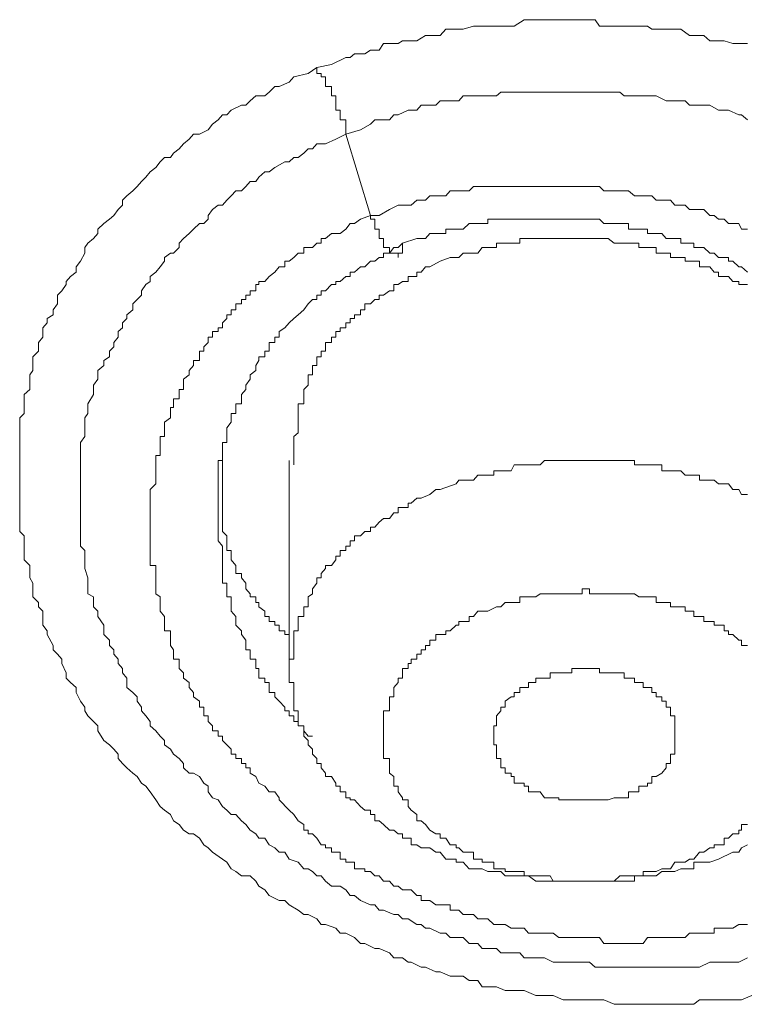
# Model space of a CAD drawing. Units: inches. Extents: x 149.1 to 232.2, y -281.8 to -222.7.
# Drawn here: x 169.5 to 169.9, y -235.3 to -234.8 of the extents above; entities that cross this region are included whole.
import ezdxf

# ---------------------------------------------------------------- set-up
doc = ezdxf.new("R2010")
doc.units = ezdxf.units.IN
doc.header["$MEASUREMENT"] = 0
doc.layers.add('图层 1', color=7, linetype='Continuous')

msp = doc.modelspace()

# ---------------------------------------------------------------- linework, layer by layer
at = {"layer": '图层 1', "lineweight": 9}
for points in [[(169.66647, -234.83907), (169.67336, -234.83769), (169.68025, -234.83424), (169.68232, -234.83424), (169.68439, -234.83252), (169.68921, -234.83252), (169.69197, -234.8308), (169.6961, -234.8308), (169.69817, -234.8277), (169.70092, -234.8277), (169.70506, -234.8277), (169.70713, -234.82632), (169.71126, -234.82632), (169.71402, -234.82632), (169.71815, -234.82391), (169.72022, -234.82391), (169.72504, -234.82391), (169.7278, -234.82081), (169.72986, -234.82081), (169.734, -234.82081), (169.73606, -234.82081), (169.74089, -234.81943), (169.74296, -234.81943), (169.74778, -234.81943), (169.75053, -234.81943), (169.75398, -234.81943), (169.7588, -234.81943), (169.76018, -234.81943), (169.765, -234.81633), (169.76707, -234.81633), (169.77258, -234.81633), (169.77465, -234.81633), (169.77878, -234.81633), (169.78154, -234.81633), (169.78499, -234.81633), (169.78774, -234.81633), (169.79256, -234.81633), (169.79394, -234.81633), (169.79877, -234.81633), (169.80083, -234.81943), (169.80497, -234.81943), (169.81048, -234.81943), (169.81255, -234.81943), (169.81737, -234.81943), (169.81944, -234.81943), (169.82357, -234.81943), (169.82564, -234.82081), (169.83046, -234.82081), (169.83253, -234.82081), (169.83666, -234.82081), (169.83942, -234.82081), (169.84355, -234.82391), (169.84562, -234.82391), (169.85044, -234.82391), (169.8532, -234.82632), (169.85733, -234.82632), (169.86009, -234.82632), (169.86422, -234.8277), (169.86698, -234.8277), (169.87111, -234.8277)], [(169.87318, -235.28004), (169.86836, -235.28211), (169.86698, -235.28211), (169.86216, -235.28211), (169.86009, -235.28211), (169.85527, -235.28211), (169.8532, -235.28211), (169.84838, -235.28211), (169.84562, -235.28417), (169.84148, -235.28417), (169.83942, -235.28417), (169.83459, -235.28417), (169.83253, -235.28417), (169.8277, -235.28417), (169.82357, -235.28417), (169.8215, -235.28417), (169.81737, -235.28417), (169.81461, -235.28417), (169.81048, -235.28417), (169.80772, -235.28417), (169.8029, -235.28211), (169.80083, -235.28211), (169.79601, -235.28211), (169.79394, -235.28211), (169.78981, -235.28211), (169.78774, -235.28211), (169.78361, -235.28211), (169.77878, -235.28004), (169.77741, -235.28004), (169.77258, -235.28004), (169.77052, -235.28004), (169.765, -235.27763), (169.76294, -235.27763), (169.7588, -235.27763), (169.75605, -235.27763), (169.75191, -235.27591), (169.75053, -235.27591), (169.74502, -235.27591), (169.74296, -235.27281), (169.73882, -235.27281), (169.73606, -235.27074), (169.73262, -235.27074), (169.72986, -235.27074), (169.72504, -235.26867), (169.72297, -235.26867), (169.71815, -235.2666), (169.71608, -235.2666), (169.71126, -235.26419), (169.70988, -235.26419), (169.70713, -235.26213), (169.70299, -235.26213), (169.70092, -235.25971), (169.6961, -235.25765), (169.69403, -235.25765), (169.68921, -235.25524), (169.68714, -235.25524), (169.68439, -235.25248), (169.68025, -235.25041), (169.6775, -235.25041), (169.67543, -235.248), (169.67061, -235.24628), (169.66854, -235.24628), (169.66647, -235.24352), (169.66234, -235.24146), (169.66027, -235.24146), (169.65752, -235.23939), (169.65338, -235.23698), (169.65132, -235.23491), (169.64856, -235.23491), (169.64374, -235.2325), (169.64167, -235.22974), (169.63891, -235.22802), (169.63754, -235.22561), (169.63478, -235.2232), (169.63065, -235.2232), (169.62789, -235.22113), (169.62582, -235.21975), (169.62375, -235.21665), (169.62169, -235.21527), (169.61686, -235.21183), (169.6148, -235.20976), (169.61273, -235.20838), (169.61066, -235.20528), (169.60791, -235.20321), (169.60584, -235.20321), (169.60308, -235.20149), (169.60102, -235.19874), (169.59826, -235.19701), (169.59688, -235.19391), (169.59413, -235.19185), (169.59206, -235.19012), (169.58999, -235.18702), (169.58724, -235.18323), (169.58517, -235.18048), (169.5831, -235.1791), (169.58104, -235.176), (169.57897, -235.17428), (169.57621, -235.17186), (169.57415, -235.1698), (169.57208, -235.16739), (169.57208, -235.16532), (169.57001, -235.16291), (169.56794, -235.16084), (169.56519, -235.15877), (169.56243, -235.15429), (169.56243, -235.15188), (169.56037, -235.14982), (169.55761, -235.14706), (169.55623, -235.14465), (169.55623, -235.14293), (169.55416, -235.14017), (169.5521, -235.13604), (169.5521, -235.13362), (169.54934, -235.13121), (169.54727, -235.12914), (169.54727, -235.12673), (169.54521, -235.12225), (169.54521, -235.12019), (169.54314, -235.11778), (169.54107, -235.11571), (169.54107, -235.11364), (169.53832, -235.10847), (169.53832, -235.10675), (169.53625, -235.104), (169.53625, -235.10227), (169.53625, -235.09745), (169.53418, -235.09538), (169.53418, -235.09332), (169.53143, -235.09056), (169.53143, -235.08677), (169.53143, -235.08401), (169.53005, -235.0816), (169.53005, -235.07954), (169.53005, -235.07575), (169.52729, -235.07299), (169.52729, -235.07127), (169.52729, -235.06851), (169.52729, -235.06403), (169.52729, -235.06162), (169.52523, -235.05955), (169.52523, -235.05749), (169.52523, -235.05335), (169.52523, -235.0506), (169.52523, -235.04819), (169.52523, -235.04371), (169.52523, -235.04198), (169.52523, -235.03957), (169.52523, -235.03682), (169.52523, -235.03268), (169.52523, -235.03062), (169.52523, -235.02786), (169.52523, -235.02579), (169.52523, -235.02131), (169.52523, -235.0189), (169.52523, -235.01718), (169.52523, -235.01442), (169.52523, -235.01029), (169.52523, -235.00753), (169.52523, -235.00547), (169.52729, -235.0034), (169.52729, -234.99892), (169.52729, -234.99651), (169.52729, -234.99444), (169.53005, -234.99203), (169.53005, -234.98721), (169.53005, -234.98514), (169.53143, -234.98307), (169.53143, -234.98066), (169.53143, -234.97653), (169.53418, -234.97377), (169.53418, -234.9717), (169.53418, -234.96964), (169.53625, -234.96723), (169.53625, -234.96275), (169.53832, -234.96034), (169.53832, -234.95827), (169.54107, -234.95655), (169.54107, -234.95413), (169.54314, -234.95138), (169.54314, -234.94724), (169.54521, -234.94518), (169.54727, -234.94208), (169.54727, -234.9407), (169.54934, -234.93829), (169.5521, -234.93622), (169.5521, -234.93381), (169.55416, -234.93105), (169.55623, -234.92726), (169.55623, -234.92451), (169.55761, -234.92244), (169.56037, -234.92037), (169.56243, -234.91796), (169.56243, -234.91589), (169.56519, -234.91314), (169.56794, -234.91107), (169.57001, -234.90935), (169.57208, -234.90659), (169.57415, -234.90452), (169.57415, -234.90211), (169.57621, -234.90005), (169.57897, -234.89763), (169.58104, -234.89557), (169.5831, -234.89316), (169.58517, -234.89109), (169.58724, -234.88868), (169.58999, -234.88661), (169.59206, -234.88385), (169.59413, -234.88179), (169.59688, -234.88179), (169.59826, -234.87972), (169.60102, -234.87765), (169.60308, -234.87524), (169.60584, -234.87317), (169.60791, -234.87076), (169.61066, -234.87076), (169.6148, -234.8687), (169.61686, -234.86594), (169.61962, -234.86387), (169.62169, -234.86146), (169.62375, -234.86146), (169.62582, -234.85939), (169.63065, -234.85698), (169.63271, -234.85698), (169.63478, -234.85492), (169.63754, -234.8525), (169.64167, -234.8525), (169.64374, -234.85078), (169.64649, -234.84803), (169.64856, -234.84803), (169.65338, -234.84596), (169.65545, -234.84355), (169.66234, -234.84182), (169.66647, -234.83907)], [(169.68025, -234.87076), (169.68025, -234.8687), (169.68025, -234.86594), (169.68025, -234.86387), (169.6775, -234.86387), (169.6775, -234.86146), (169.6775, -234.85939), (169.67543, -234.85939), (169.67543, -234.85698), (169.67543, -234.85492), (169.67543, -234.8525), (169.67336, -234.8525), (169.67336, -234.85078), (169.67336, -234.84803), (169.67061, -234.84803), (169.67061, -234.84596), (169.67061, -234.84355), (169.66854, -234.84355), (169.66854, -234.84182), (169.66647, -234.84182), (169.66647, -234.83907)], [(169.68025, -234.87076), (169.68714, -234.8687), (169.69197, -234.86594), (169.69403, -234.86387), (169.69817, -234.86387), (169.70092, -234.86387), (169.70299, -234.86146), (169.70506, -234.86146), (169.70988, -234.85939), (169.71126, -234.85939), (169.71402, -234.85939), (169.71608, -234.85698), (169.72022, -234.85698), (169.72297, -234.85698), (169.72504, -234.85492), (169.72986, -234.85492), (169.73262, -234.85492), (169.734, -234.85492), (169.73606, -234.8525), (169.74089, -234.8525), (169.74296, -234.8525), (169.74502, -234.8525), (169.75053, -234.8525), (169.75191, -234.8525), (169.75398, -234.85078), (169.7588, -234.85078), (169.76018, -234.85078), (169.765, -234.85078), (169.76707, -234.85078), (169.77052, -234.85078), (169.77465, -234.85078), (169.77741, -234.85078), (169.77878, -234.85078), (169.78361, -234.85078), (169.78499, -234.85078), (169.78981, -234.85078), (169.79256, -234.85078), (169.79394, -234.85078), (169.79877, -234.85078), (169.80083, -234.85078), (169.8029, -234.85078), (169.80772, -234.85078), (169.81048, -234.85078), (169.81255, -234.8525), (169.81737, -234.8525), (169.81944, -234.8525), (169.82357, -234.8525), (169.82564, -234.8525), (169.8277, -234.8525), (169.83253, -234.85492), (169.83459, -234.85492), (169.83666, -234.85492), (169.84148, -234.85492), (169.84355, -234.85698), (169.84562, -234.85698), (169.85044, -234.85698), (169.8532, -234.85698), (169.85733, -234.85939), (169.86009, -234.85939), (169.86216, -234.85939), (169.86698, -234.86146), (169.86836, -234.86146), (169.87111, -234.86387)], [(169.87111, -235.26213), (169.86698, -235.26419), (169.86422, -235.26419), (169.86216, -235.26419), (169.85733, -235.26419), (169.85527, -235.26419), (169.8532, -235.26419), (169.84838, -235.2666), (169.84562, -235.2666), (169.84355, -235.2666), (169.83942, -235.2666), (169.83666, -235.2666), (169.83253, -235.2666), (169.83046, -235.2666), (169.8277, -235.2666), (169.82357, -235.2666), (169.8215, -235.2666), (169.81944, -235.2666), (169.81461, -235.2666), (169.81255, -235.2666), (169.81048, -235.2666), (169.80497, -235.2666), (169.8029, -235.2666), (169.79877, -235.2666), (169.79601, -235.26419), (169.79394, -235.26419), (169.78981, -235.26419), (169.78774, -235.26419), (169.78499, -235.26419), (169.78154, -235.26419), (169.77878, -235.26419), (169.77465, -235.26213), (169.77258, -235.26213), (169.77052, -235.26213), (169.765, -235.26213), (169.76294, -235.25971), (169.76018, -235.25971), (169.75605, -235.25971), (169.75398, -235.25971), (169.75191, -235.25765), (169.74778, -235.25765), (169.74502, -235.25765), (169.74296, -235.25524), (169.73882, -235.25524), (169.73606, -235.25248), (169.734, -235.25248), (169.72986, -235.25248), (169.7278, -235.25041), (169.72504, -235.25041), (169.72022, -235.248), (169.71815, -235.248), (169.71608, -235.24628), (169.71402, -235.24628), (169.70988, -235.24352), (169.70713, -235.24352), (169.70506, -235.24146), (169.70299, -235.24146), (169.69817, -235.23939), (169.6961, -235.23939), (169.69403, -235.23698), (169.69197, -235.23698), (169.68714, -235.23491), (169.68439, -235.2325), (169.68232, -235.2325), (169.68025, -235.22974), (169.6775, -235.22802), (169.67336, -235.22802), (169.67061, -235.22561), (169.66854, -235.2232), (169.66647, -235.2232), (169.66441, -235.22113), (169.66234, -235.21975), (169.66027, -235.21975), (169.65752, -235.21665), (169.65338, -235.21527), (169.65132, -235.21183), (169.64856, -235.21183), (169.64649, -235.20976), (169.64374, -235.20838), (169.64167, -235.20528), (169.63891, -235.20528), (169.63754, -235.20321), (169.63478, -235.20149), (169.63271, -235.19874), (169.63065, -235.19701), (169.62789, -235.19391), (169.62582, -235.19391), (169.62375, -235.19185), (169.62169, -235.19012), (169.61962, -235.18702), (169.61686, -235.18599), (169.6148, -235.18323), (169.6148, -235.18048), (169.61273, -235.1791), (169.61066, -235.176), (169.60791, -235.17428), (169.60584, -235.17428), (169.60308, -235.17186), (169.60308, -235.1698), (169.60102, -235.16739), (169.59826, -235.16532), (169.59688, -235.16291), (169.59413, -235.16084), (169.59413, -235.15877), (169.59206, -235.15671), (169.58999, -235.15429), (169.58724, -235.15188), (169.58724, -235.14982), (169.58517, -235.14706), (169.5831, -235.14465), (169.5831, -235.14293), (169.58104, -235.14017), (169.58104, -235.1381), (169.57897, -235.13604), (169.57621, -235.13362), (169.57621, -235.12914), (169.57415, -235.12673), (169.57415, -235.12467), (169.57208, -235.12225), (169.57208, -235.12019), (169.57001, -235.11778), (169.57001, -235.11571), (169.56794, -235.11364), (169.56794, -235.11123), (169.56519, -235.10847), (169.56519, -235.10675), (169.56519, -235.104), (169.56243, -235.09986), (169.56243, -235.09745), (169.56037, -235.09538), (169.56037, -235.09332), (169.56037, -235.09056), (169.55761, -235.08918), (169.55761, -235.08677), (169.55761, -235.08401), (169.55761, -235.0816), (169.55623, -235.07712), (169.55623, -235.07575), (169.55623, -235.07299), (169.55623, -235.07127), (169.55623, -235.06851), (169.55416, -235.06644), (169.55416, -235.06403), (169.55416, -235.06162), (169.55416, -235.05749), (169.55416, -235.05508), (169.55416, -235.05335), (169.55416, -235.0506), (169.55416, -235.04819), (169.55416, -235.04612), (169.55416, -235.04371), (169.55416, -235.03957), (169.55416, -235.03682), (169.55416, -235.03509), (169.55416, -235.03268), (169.55416, -235.03062), (169.55416, -235.02786), (169.55416, -235.02579), (169.55416, -235.02338), (169.55416, -235.0189), (169.55416, -235.01718), (169.55623, -235.01442), (169.55623, -235.0127), (169.55623, -235.01029), (169.55623, -235.00753), (169.55623, -235.00547), (169.55761, -235.0034), (169.55761, -235.00064), (169.55761, -234.99892), (169.56037, -234.99444), (169.56037, -234.99203), (169.56037, -234.98996), (169.56243, -234.98721), (169.56243, -234.98514), (169.56243, -234.98307), (169.56519, -234.98066), (169.56519, -234.97825), (169.56794, -234.97653), (169.56794, -234.97377), (169.57001, -234.9717), (169.57001, -234.96964), (169.57208, -234.96723), (169.57208, -234.96447), (169.57415, -234.96275), (169.57415, -234.96034), (169.57621, -234.95827), (169.57621, -234.95655), (169.57897, -234.95413), (169.57897, -234.95138), (169.58104, -234.94931), (169.5831, -234.94724), (169.5831, -234.94518), (169.58517, -234.94208), (169.58724, -234.9407), (169.58724, -234.93829), (169.58999, -234.93622), (169.59206, -234.93381), (169.59413, -234.93105), (169.59413, -234.92933), (169.59688, -234.92726), (169.59826, -234.92726), (169.60102, -234.92451), (169.60102, -234.92244), (169.60308, -234.92037), (169.60584, -234.91796), (169.60791, -234.91589), (169.61066, -234.91314), (169.61273, -234.91314), (169.6148, -234.91107), (169.6148, -234.90935), (169.61686, -234.90659), (169.61962, -234.90452), (169.62169, -234.90452), (169.62375, -234.90211), (169.62582, -234.90005), (169.62789, -234.89763), (169.63065, -234.89763), (169.63271, -234.89557), (169.63478, -234.89316), (169.63754, -234.89316), (169.63891, -234.89109), (169.64167, -234.88868), (169.64374, -234.88868), (169.64649, -234.88661), (169.65132, -234.88385), (169.65338, -234.88385), (169.65545, -234.88179), (169.65752, -234.88179), (169.66027, -234.87972), (169.66234, -234.87765), (169.66441, -234.87765), (169.66647, -234.87524), (169.67061, -234.87524), (169.67543, -234.87317), (169.68025, -234.87076)], [(169.69197, -234.90935), (169.68025, -234.87076)], [(169.87111, -234.91589), (169.86836, -234.91589), (169.86698, -234.91314), (169.86422, -234.91314), (169.86216, -234.91314), (169.86009, -234.91107), (169.85733, -234.91107), (169.85527, -234.90935), (169.8532, -234.90935), (169.85044, -234.90659), (169.84838, -234.90659), (169.84562, -234.90659), (169.84355, -234.90659), (169.84148, -234.90452), (169.83942, -234.90452), (169.83666, -234.90452), (169.83459, -234.90211), (169.83253, -234.90211), (169.83046, -234.90211), (169.8277, -234.90211), (169.82564, -234.90005), (169.82357, -234.90005), (169.8215, -234.90005), (169.81944, -234.90005), (169.81737, -234.90005), (169.81461, -234.89763), (169.81255, -234.89763), (169.81048, -234.89763), (169.80772, -234.89763), (169.80497, -234.89763), (169.8029, -234.89763), (169.80083, -234.89557), (169.79877, -234.89557), (169.79601, -234.89557), (169.79394, -234.89557), (169.79256, -234.89557), (169.78981, -234.89557), (169.78774, -234.89557), (169.78499, -234.89557), (169.78361, -234.89557), (169.78154, -234.89557), (169.77878, -234.89557), (169.77741, -234.89557), (169.77465, -234.89557), (169.77258, -234.89557), (169.77052, -234.89557), (169.76707, -234.89557), (169.765, -234.89557), (169.76294, -234.89557), (169.76018, -234.89557), (169.7588, -234.89557), (169.75605, -234.89557), (169.75398, -234.89557), (169.75191, -234.89557), (169.75053, -234.89557), (169.74778, -234.89557), (169.74502, -234.89557), (169.74296, -234.89557), (169.74089, -234.89557), (169.73882, -234.89763), (169.73606, -234.89763), (169.734, -234.89763), (169.73262, -234.89763), (169.72986, -234.89763), (169.7278, -234.90005), (169.72504, -234.90005), (169.72297, -234.90005), (169.72022, -234.90005), (169.71815, -234.90211), (169.71608, -234.90211), (169.71402, -234.90211), (169.71126, -234.90452), (169.70988, -234.90452), (169.70713, -234.90452), (169.70506, -234.90452), (169.70092, -234.90659), (169.6961, -234.90935), (169.69197, -234.90935)], [(169.69197, -234.90935), (169.68714, -234.91107), (169.68439, -234.91314), (169.68232, -234.91314), (169.68025, -234.91589), (169.6775, -234.91796), (169.67543, -234.91796), (169.67336, -234.91796), (169.67061, -234.92037), (169.66854, -234.92037), (169.66854, -234.92244), (169.66647, -234.92244), (169.66441, -234.92451), (169.66234, -234.92451), (169.66027, -234.92451), (169.66027, -234.92726), (169.65752, -234.92726), (169.65545, -234.92933), (169.65338, -234.93105), (169.65132, -234.93105), (169.65132, -234.93381), (169.64856, -234.93381), (169.64649, -234.93622), (169.64374, -234.93829), (169.64167, -234.9407), (169.63891, -234.9407), (169.63891, -234.94208), (169.63754, -234.94208), (169.63754, -234.94518), (169.63478, -234.94518), (169.63478, -234.94724), (169.63271, -234.94724), (169.63271, -234.94931), (169.63065, -234.94931), (169.63065, -234.95138), (169.62789, -234.95138), (169.62789, -234.95413), (169.62582, -234.95413), (169.62582, -234.95655), (169.62375, -234.95655), (169.62375, -234.95827), (169.62169, -234.96034), (169.62169, -234.96275), (169.61962, -234.96275), (169.61962, -234.96447), (169.61686, -234.96447), (169.61686, -234.96723), (169.6148, -234.96723), (169.6148, -234.96964), (169.61273, -234.9717), (169.61273, -234.97377), (169.61066, -234.97377), (169.61066, -234.97653), (169.61066, -234.97825), (169.60791, -234.97825), (169.60791, -234.98066), (169.60584, -234.98307), (169.60584, -234.98514), (169.60308, -234.98721), (169.60308, -234.98996), (169.60308, -234.99203), (169.60102, -234.99203), (169.60102, -234.99444), (169.60102, -234.99651), (169.59826, -234.99651), (169.59826, -234.99892), (169.59826, -235.00064), (169.59688, -235.00064), (169.59688, -235.0034), (169.59688, -235.00547), (169.59413, -235.00753), (169.59413, -235.01029), (169.59413, -235.0127), (169.59413, -235.01442), (169.59206, -235.01442), (169.59206, -235.01718), (169.59206, -235.0189), (169.59206, -235.02131), (169.59206, -235.02338), (169.58999, -235.02338), (169.58999, -235.02579), (169.58999, -235.02786), (169.58999, -235.03062), (169.58999, -235.03268), (169.58999, -235.03509), (169.58999, -235.03682), (169.58724, -235.03957), (169.58724, -235.04198), (169.58724, -235.04371), (169.58724, -235.04612), (169.58724, -235.04819), (169.58724, -235.0506), (169.58724, -235.05335), (169.58724, -235.05508), (169.58724, -235.05749), (169.58724, -235.05955), (169.58724, -235.06162), (169.58724, -235.06403), (169.58724, -235.06644), (169.58724, -235.06851), (169.58724, -235.07127), (169.58724, -235.07299), (169.58724, -235.07575), (169.58999, -235.07575), (169.58999, -235.07712), (169.58999, -235.07954), (169.58999, -235.0816), (169.58999, -235.08401), (169.58999, -235.08677), (169.58999, -235.08918), (169.59206, -235.09056), (169.59206, -235.09332), (169.59206, -235.09538), (169.59206, -235.09745), (169.59413, -235.09986), (169.59413, -235.10227), (169.59413, -235.104), (169.59413, -235.10675), (169.59688, -235.10675), (169.59688, -235.10847), (169.59688, -235.11123), (169.59688, -235.11364), (169.59826, -235.11571), (169.59826, -235.11778), (169.59826, -235.12019), (169.60102, -235.12019), (169.60102, -235.12225), (169.60102, -235.12467), (169.60308, -235.12673), (169.60308, -235.12914), (169.60584, -235.13121), (169.60584, -235.13362), (169.60791, -235.13604), (169.60791, -235.1381), (169.61066, -235.14017), (169.61066, -235.14293), (169.61273, -235.14293), (169.61273, -235.14465), (169.61273, -235.14706), (169.6148, -235.14706), (169.6148, -235.14982), (169.61686, -235.15188), (169.61686, -235.15429), (169.61962, -235.15429), (169.61962, -235.15671), (169.62169, -235.15671), (169.62169, -235.15877), (169.62375, -235.16084), (169.62582, -235.16291), (169.62582, -235.16532), (169.62789, -235.16532), (169.62789, -235.16739), (169.63065, -235.16739), (169.63065, -235.1698), (169.63271, -235.1698), (169.63271, -235.17186), (169.63478, -235.17186), (169.63478, -235.17428), (169.63754, -235.176), (169.63891, -235.1791), (169.64167, -235.18048), (169.64374, -235.18323), (169.64649, -235.18323), (169.64856, -235.18599), (169.64856, -235.18702), (169.65338, -235.19185)], [(169.70713, -234.92244), (169.71402, -234.92037), (169.71608, -234.92037), (169.71815, -234.92037), (169.72022, -234.91796), (169.72504, -234.91796), (169.7278, -234.91796), (169.7278, -234.91589), (169.72986, -234.91589), (169.73262, -234.91589), (169.734, -234.91589), (169.73606, -234.91589), (169.73882, -234.91314), (169.74089, -234.91314), (169.74296, -234.91314), (169.74502, -234.91314), (169.74778, -234.91314), (169.74778, -234.91107), (169.75053, -234.91107), (169.75191, -234.91107), (169.75398, -234.91107), (169.75605, -234.91107), (169.7588, -234.91107), (169.76018, -234.91107), (169.76294, -234.91107), (169.765, -234.91107), (169.76707, -234.91107), (169.77052, -234.91107), (169.77258, -234.91107), (169.77465, -234.91107), (169.77741, -234.91107), (169.77878, -234.91107), (169.78154, -234.91107), (169.78361, -234.91107), (169.78499, -234.91107), (169.78774, -234.91107), (169.78981, -234.91107), (169.79256, -234.91107), (169.79394, -234.91107), (169.79601, -234.91107), (169.79877, -234.91107), (169.80083, -234.91107), (169.8029, -234.91314), (169.80497, -234.91314), (169.80772, -234.91314), (169.81048, -234.91314), (169.81255, -234.91314), (169.81461, -234.91314), (169.81461, -234.91589), (169.81737, -234.91589), (169.81944, -234.91589), (169.8215, -234.91589), (169.82357, -234.91589), (169.82357, -234.91796), (169.82564, -234.91796), (169.8277, -234.91796), (169.83046, -234.91796), (169.83253, -234.92037), (169.83459, -234.92037), (169.83666, -234.92037), (169.83942, -234.92037), (169.83942, -234.92244), (169.84148, -234.92244), (169.84355, -234.92244), (169.84562, -234.92244), (169.84562, -234.92451), (169.84838, -234.92451), (169.85044, -234.92451), (169.8532, -234.92726), (169.85527, -234.92726), (169.85733, -234.92933), (169.86009, -234.92933), (169.86216, -234.92933), (169.86216, -234.93105), (169.86422, -234.93105), (169.86698, -234.93381), (169.86836, -234.93381), (169.87111, -234.93622)], [(169.61962, -235.0506), (169.61962, -235.04819), (169.61962, -235.04612), (169.61962, -235.04371), (169.61962, -235.04198), (169.61962, -235.03957), (169.61962, -235.03682), (169.61962, -235.03509), (169.61962, -235.03268), (169.61962, -235.03062), (169.61962, -235.02786), (169.61962, -235.02579), (169.62169, -235.02579), (169.62169, -235.02338), (169.62169, -235.02131), (169.62169, -235.0189), (169.62169, -235.01718), (169.62375, -235.01718), (169.62375, -235.01442), (169.62375, -235.0127), (169.62375, -235.01029), (169.62582, -235.00753), (169.62582, -235.00547), (169.62582, -235.0034), (169.62789, -235.0034), (169.62789, -235.00064), (169.62789, -234.99892), (169.63065, -234.99892), (169.63065, -234.99651), (169.63065, -234.99444), (169.63271, -234.99203), (169.63271, -234.98996), (169.63478, -234.98721), (169.63478, -234.98514), (169.63754, -234.98307), (169.63754, -234.98066), (169.63891, -234.97825), (169.63891, -234.97653), (169.64167, -234.97653), (169.64167, -234.97377), (169.64374, -234.97377), (169.64374, -234.9717), (169.64374, -234.96964), (169.64649, -234.96964), (169.64649, -234.96723), (169.64856, -234.96723), (169.64856, -234.96447), (169.65132, -234.96275), (169.65338, -234.96034), (169.65545, -234.95827), (169.65752, -234.95655), (169.66027, -234.95413), (169.66234, -234.95138), (169.66441, -234.94931), (169.66647, -234.94931), (169.66647, -234.94724), (169.66854, -234.94724), (169.66854, -234.94518), (169.67061, -234.94518), (169.67336, -234.94208), (169.67543, -234.94208), (169.67543, -234.9407), (169.6775, -234.9407), (169.68025, -234.93829), (169.68232, -234.93829), (169.68232, -234.93622), (169.68439, -234.93622), (169.68714, -234.93381), (169.68921, -234.93381), (169.69197, -234.93105), (169.69403, -234.93105), (169.6961, -234.92933), (169.69817, -234.92933), (169.69817, -234.92726), (169.70092, -234.92726), (169.70299, -234.92451), (169.70506, -234.92451), (169.70713, -234.92244)], [(169.87111, -234.94208), (169.86836, -234.94208), (169.86698, -234.94208), (169.86698, -234.9407), (169.86422, -234.9407), (169.86216, -234.93829), (169.86009, -234.93829), (169.85733, -234.93829), (169.85733, -234.93622), (169.85527, -234.93622), (169.8532, -234.93381), (169.85044, -234.93381), (169.84838, -234.93381), (169.84838, -234.93105), (169.84562, -234.93105), (169.84355, -234.93105), (169.84148, -234.93105), (169.84148, -234.92933), (169.83942, -234.92933), (169.83666, -234.92933), (169.83459, -234.92933), (169.83459, -234.92726), (169.83253, -234.92726), (169.83046, -234.92726), (169.8277, -234.92726), (169.8277, -234.92451), (169.82564, -234.92451), (169.82357, -234.92451), (169.8215, -234.92451), (169.81944, -234.92451), (169.81944, -234.92244), (169.81737, -234.92244), (169.81461, -234.92244), (169.81255, -234.92244), (169.81048, -234.92244), (169.80772, -234.92244), (169.80497, -234.92037), (169.8029, -234.92037), (169.80083, -234.92037), (169.79877, -234.92037), (169.79601, -234.92037), (169.79394, -234.92037), (169.79256, -234.92037), (169.78981, -234.92037), (169.78774, -234.92037), (169.78499, -234.92037), (169.78361, -234.92037), (169.78154, -234.92037), (169.77878, -234.92037), (169.77741, -234.92037), (169.77465, -234.92037), (169.77258, -234.92037), (169.77052, -234.92037), (169.76707, -234.92037), (169.765, -234.92037), (169.76294, -234.92037), (169.76294, -234.92244), (169.76018, -234.92244), (169.7588, -234.92244), (169.75605, -234.92244), (169.75398, -234.92244), (169.75191, -234.92244), (169.75191, -234.92451), (169.75053, -234.92451), (169.74778, -234.92451), (169.74502, -234.92451), (169.74296, -234.92726), (169.74089, -234.92726), (169.73882, -234.92726), (169.73606, -234.92726), (169.734, -234.92933), (169.73262, -234.92933), (169.72986, -234.92933), (169.72504, -234.93105)], [(169.72504, -234.93105), (169.72022, -234.93381), (169.71815, -234.93381), (169.71608, -234.93622), (169.71402, -234.93622), (169.71402, -234.93829), (169.71126, -234.93829), (169.70988, -234.93829), (169.70988, -234.9407), (169.70713, -234.9407), (169.70506, -234.94208), (169.70299, -234.94208), (169.70299, -234.94518), (169.70092, -234.94518), (169.69817, -234.94724), (169.6961, -234.94724), (169.6961, -234.94931), (169.69403, -234.94931), (169.69197, -234.95138), (169.68921, -234.95138), (169.68921, -234.95413), (169.68714, -234.95413), (169.68714, -234.95655), (169.68439, -234.95655), (169.68439, -234.95827), (169.68232, -234.95827), (169.68232, -234.96034), (169.68025, -234.96034), (169.68025, -234.96275), (169.6775, -234.96275), (169.6775, -234.96447), (169.67543, -234.96447), (169.67543, -234.96723), (169.67336, -234.96723), (169.67336, -234.96964), (169.67061, -234.96964), (169.67061, -234.9717), (169.67061, -234.97377), (169.66854, -234.97377), (169.66854, -234.97653), (169.66647, -234.97653), (169.66647, -234.97825), (169.66647, -234.98066), (169.66441, -234.98066), (169.66441, -234.98307), (169.66441, -234.98514), (169.66234, -234.98514), (169.66234, -234.98721), (169.66234, -234.98996), (169.66027, -234.99203), (169.66027, -234.99444), (169.66027, -234.99651), (169.66027, -234.99892), (169.65752, -234.99892), (169.65752, -235.00064), (169.65752, -235.0034), (169.65752, -235.00547), (169.65752, -235.00753), (169.65752, -235.01029), (169.65752, -235.0127), (169.65545, -235.01442), (169.65545, -235.01718), (169.65545, -235.0189), (169.65545, -235.02131), (169.65545, -235.02338), (169.65545, -235.02579), (169.65545, -235.02786)], [(169.62169, -235.02338), (169.62169, -235.02579), (169.62169, -235.02786), (169.62169, -235.03062), (169.62169, -235.03268), (169.62169, -235.03509), (169.62169, -235.03682), (169.62169, -235.03957), (169.62169, -235.04198), (169.62169, -235.04371), (169.62169, -235.04612), (169.62169, -235.04819), (169.62169, -235.0506), (169.62169, -235.05335), (169.62169, -235.05508), (169.62169, -235.05749), (169.62169, -235.05955), (169.62375, -235.06162), (169.62375, -235.06403), (169.62375, -235.06644), (169.62375, -235.06851), (169.62582, -235.06851), (169.62582, -235.07127), (169.62582, -235.07299), (169.62789, -235.07575), (169.62789, -235.07712), (169.62789, -235.07954), (169.63065, -235.07954), (169.63065, -235.0816), (169.63271, -235.08401), (169.63271, -235.08677), (169.63478, -235.08918), (169.63478, -235.09056), (169.63754, -235.09056), (169.63754, -235.09332), (169.63891, -235.09332), (169.63891, -235.09538), (169.64167, -235.09745), (169.64167, -235.09986), (169.64374, -235.09986), (169.64374, -235.10227), (169.64649, -235.10227), (169.64649, -235.104), (169.64856, -235.104), (169.64856, -235.10675), (169.65132, -235.10675), (169.65132, -235.10847), (169.65338, -235.10847), (169.65338, -235.11123)], [(169.65338, -235.02579), (169.65338, -235.12673)], [(169.87111, -235.04198), (169.86836, -235.04198), (169.86698, -235.03957), (169.86422, -235.03957), (169.86216, -235.03682), (169.86009, -235.03682), (169.85733, -235.03682), (169.85527, -235.03509), (169.8532, -235.03509), (169.85044, -235.03509), (169.84838, -235.03509), (169.84838, -235.03268), (169.84562, -235.03268), (169.84355, -235.03268), (169.84148, -235.03268), (169.83942, -235.03062), (169.83666, -235.03062), (169.83459, -235.03062), (169.83253, -235.03062), (169.83046, -235.03062), (169.83046, -235.02786), (169.8277, -235.02786), (169.82564, -235.02786), (169.82357, -235.02786), (169.8215, -235.02786), (169.81944, -235.02786), (169.81737, -235.02786), (169.81737, -235.02579), (169.81461, -235.02579), (169.81255, -235.02579), (169.81048, -235.02579), (169.80772, -235.02579), (169.80497, -235.02579), (169.8029, -235.02579), (169.80083, -235.02579), (169.79877, -235.02579), (169.79601, -235.02579), (169.79394, -235.02579), (169.79256, -235.02579), (169.78981, -235.02579), (169.78774, -235.02579), (169.78499, -235.02579), (169.78361, -235.02579), (169.78154, -235.02579), (169.77878, -235.02579), (169.77741, -235.02579), (169.77465, -235.02579), (169.77258, -235.02786), (169.77052, -235.02786), (169.76707, -235.02786), (169.765, -235.02786), (169.76294, -235.02786), (169.76018, -235.02786), (169.7588, -235.03062), (169.75605, -235.03062), (169.75398, -235.03062), (169.75191, -235.03062), (169.75053, -235.03062), (169.75053, -235.03268), (169.74778, -235.03268), (169.74502, -235.03268), (169.74296, -235.03268), (169.74089, -235.03509), (169.73882, -235.03509), (169.734, -235.03509), (169.73262, -235.03682), (169.72504, -235.03957)], [(169.72504, -235.03957), (169.72297, -235.03957), (169.72022, -235.04198), (169.71608, -235.04371), (169.71402, -235.04371), (169.71126, -235.04612), (169.70988, -235.04612), (169.70988, -235.04819), (169.70713, -235.04819), (169.70506, -235.04819), (169.70506, -235.0506), (169.70299, -235.0506), (169.70092, -235.05335), (169.69817, -235.05335), (169.6961, -235.05508), (169.69403, -235.05749), (169.69197, -235.05749), (169.69197, -235.05955), (169.68921, -235.05955), (169.68714, -235.06162), (169.68439, -235.06162), (169.68439, -235.06403), (169.68232, -235.06403), (169.68232, -235.06644), (169.68025, -235.06644), (169.68025, -235.06851), (169.6775, -235.06851), (169.6775, -235.07127), (169.67543, -235.07127), (169.67543, -235.07299), (169.67336, -235.07575), (169.67061, -235.07575), (169.67061, -235.07712), (169.66854, -235.07954), (169.66854, -235.0816), (169.66647, -235.0816), (169.66647, -235.08401), (169.66441, -235.08677), (169.66441, -235.08918), (169.66234, -235.09056), (169.66234, -235.09332), (169.66234, -235.09538), (169.66027, -235.09538), (169.66027, -235.09745), (169.66027, -235.09986), (169.65752, -235.09986), (169.65752, -235.10227), (169.65752, -235.104), (169.65752, -235.10675), (169.65545, -235.10675), (169.65545, -235.10847), (169.65545, -235.11123), (169.65545, -235.11364), (169.65545, -235.11571), (169.65545, -235.11778), (169.65545, -235.12019), (169.65338, -235.12019), (169.65338, -235.12225), (169.65338, -235.12467), (169.65338, -235.12673), (169.65338, -235.12914), (169.65338, -235.13121), (169.65545, -235.13121), (169.65545, -235.13362), (169.65545, -235.13604), (169.65545, -235.1381), (169.65545, -235.14017), (169.65545, -235.14293), (169.65545, -235.14465), (169.65752, -235.14465), (169.65752, -235.14706), (169.65752, -235.14982), (169.65752, -235.15188), (169.66027, -235.15188), (169.66027, -235.15429), (169.66027, -235.15671), (169.66234, -235.15877), (169.66234, -235.16084), (169.66441, -235.16291), (169.66441, -235.16532), (169.66647, -235.16739), (169.66647, -235.1698), (169.66854, -235.1698), (169.66854, -235.17186), (169.67061, -235.17428), (169.67061, -235.176), (169.67336, -235.176), (169.67543, -235.1791), (169.67543, -235.18048), (169.6775, -235.18048), (169.6775, -235.18323), (169.68025, -235.18323), (169.68025, -235.18599), (169.68232, -235.18599), (169.68232, -235.18702), (169.68439, -235.18702), (169.68714, -235.19012), (169.68921, -235.19185), (169.69197, -235.19185), (169.69197, -235.19391), (169.69403, -235.19391), (169.69403, -235.19701), (169.6961, -235.19701), (169.69817, -235.19874), (169.70092, -235.20149), (169.70299, -235.20149), (169.70506, -235.20321), (169.70713, -235.20321), (169.70713, -235.20528), (169.70988, -235.20528), (169.71126, -235.20528), (169.71126, -235.20838), (169.71402, -235.20838), (169.71608, -235.20976), (169.71815, -235.20976), (169.72022, -235.20976), (169.72297, -235.21183), (169.72504, -235.21183), (169.7278, -235.21527), (169.72986, -235.21527), (169.73262, -235.21527), (169.73262, -235.21665), (169.734, -235.21665), (169.73606, -235.21665), (169.73882, -235.21975), (169.74089, -235.21975), (169.74296, -235.21975), (169.74502, -235.21975), (169.74778, -235.22113), (169.75053, -235.22113), (169.75191, -235.22113), (169.75398, -235.22113), (169.75605, -235.2232), (169.7588, -235.2232), (169.76018, -235.2232), (169.76294, -235.2232), (169.765, -235.2232), (169.76707, -235.2232), (169.77052, -235.22561), (169.77258, -235.22561), (169.77465, -235.22561), (169.77741, -235.22561), (169.77878, -235.22561), (169.78154, -235.22561), (169.78361, -235.22561), (169.78499, -235.22561), (169.78774, -235.22561), (169.78981, -235.22561), (169.79256, -235.22561), (169.79394, -235.22561), (169.79601, -235.22561), (169.79877, -235.22561), (169.80083, -235.22561), (169.8029, -235.22561), (169.80497, -235.22561), (169.80772, -235.22561), (169.81048, -235.22561), (169.81255, -235.22561), (169.81461, -235.22561), (169.81737, -235.22561), (169.81737, -235.2232), (169.81944, -235.2232), (169.8215, -235.2232), (169.82357, -235.2232), (169.82564, -235.2232), (169.8277, -235.2232), (169.83046, -235.22113), (169.83253, -235.22113), (169.83459, -235.22113), (169.83666, -235.22113), (169.83942, -235.21975), (169.84148, -235.21975), (169.84355, -235.21975), (169.84562, -235.21975), (169.84562, -235.21665), (169.85044, -235.21665), (169.8532, -235.21665), (169.85733, -235.21527), (169.86422, -235.21183)], [(169.66441, -235.15671), (169.66234, -235.15671), (169.66027, -235.15429), (169.66027, -235.15188), (169.65752, -235.15188), (169.65752, -235.14982), (169.65545, -235.14982), (169.65545, -235.14706), (169.65338, -235.14706), (169.65338, -235.14465), (169.65132, -235.14465), (169.65132, -235.14293), (169.64856, -235.14017), (169.64649, -235.1381), (169.64649, -235.13604), (169.64374, -235.13604), (169.64374, -235.13362), (169.64374, -235.13121), (169.64167, -235.13121), (169.64167, -235.12914), (169.63891, -235.12914), (169.63891, -235.12673), (169.63891, -235.12467), (169.63754, -235.12467), (169.63754, -235.12225), (169.63754, -235.12019), (169.63478, -235.12019), (169.63478, -235.11778), (169.63478, -235.11571), (169.63271, -235.11571), (169.63271, -235.11364), (169.63271, -235.11123), (169.63065, -235.10847), (169.63065, -235.10675), (169.62789, -235.104), (169.62789, -235.10227), (169.62789, -235.09986), (169.62582, -235.09745), (169.62582, -235.09538), (169.62582, -235.09332), (169.62582, -235.09056), (169.62375, -235.09056), (169.62375, -235.08918), (169.62375, -235.08677), (169.62375, -235.08401), (169.62169, -235.08401), (169.62169, -235.0816), (169.62169, -235.07954), (169.62169, -235.07712), (169.62169, -235.07575), (169.62169, -235.07299), (169.62169, -235.07127), (169.62169, -235.06851), (169.62169, -235.06644), (169.61962, -235.06403), (169.61962, -235.06162), (169.61962, -235.05955), (169.61962, -235.05749), (169.61962, -235.05508), (169.61962, -235.0506)], [(169.87111, -235.11364), (169.86836, -235.11364), (169.86836, -235.11123), (169.86698, -235.11123), (169.86422, -235.10847), (169.86216, -235.10847), (169.86216, -235.10675), (169.86009, -235.10675), (169.86009, -235.104), (169.85733, -235.104), (169.85527, -235.104), (169.85527, -235.10227), (169.8532, -235.10227), (169.85044, -235.10227), (169.85044, -235.09986), (169.84838, -235.09986), (169.84562, -235.09986), (169.84562, -235.09745), (169.84355, -235.09745), (169.84148, -235.09745), (169.84148, -235.09538), (169.83942, -235.09538), (169.83666, -235.09538), (169.83459, -235.09538), (169.83459, -235.09332), (169.83253, -235.09332), (169.83046, -235.09332), (169.8277, -235.09332), (169.8277, -235.09056), (169.82564, -235.09056), (169.82357, -235.09056), (169.8215, -235.09056), (169.81944, -235.09056), (169.81737, -235.08918), (169.81461, -235.08918), (169.81255, -235.08918), (169.81048, -235.08918), (169.80772, -235.08918), (169.80497, -235.08918), (169.8029, -235.08918), (169.80083, -235.08918), (169.79877, -235.08918), (169.79601, -235.08918), (169.79601, -235.08677), (169.79394, -235.08677), (169.79256, -235.08677), (169.79256, -235.08918), (169.78981, -235.08918), (169.78774, -235.08918), (169.78499, -235.08918), (169.78361, -235.08918), (169.78154, -235.08918), (169.77878, -235.08918), (169.77741, -235.08918), (169.77465, -235.08918), (169.77258, -235.08918), (169.77052, -235.09056), (169.76707, -235.09056), (169.765, -235.09056), (169.76294, -235.09056), (169.76294, -235.09332), (169.76018, -235.09332), (169.7588, -235.09332), (169.75605, -235.09332), (169.75398, -235.09538), (169.75191, -235.09538), (169.74778, -235.09745)], [(169.74778, -235.09745), (169.74502, -235.09745), (169.74296, -235.09745), (169.74089, -235.09986), (169.73882, -235.09986), (169.73882, -235.10227), (169.73606, -235.10227), (169.734, -235.10227), (169.734, -235.104), (169.73262, -235.104), (169.72986, -235.10675), (169.7278, -235.10675), (169.7278, -235.10847), (169.72504, -235.10847), (169.72297, -235.10847), (169.72297, -235.11123), (169.72022, -235.11123), (169.72022, -235.11364), (169.71815, -235.11364), (169.71815, -235.11571), (169.71608, -235.11571), (169.71608, -235.11778), (169.71402, -235.11778), (169.71402, -235.12019), (169.71126, -235.12019), (169.71126, -235.12225), (169.70988, -235.12225), (169.70988, -235.12467), (169.70713, -235.12467), (169.70713, -235.12673), (169.70713, -235.12914), (169.70506, -235.12914), (169.70506, -235.13121), (169.70299, -235.13362), (169.70299, -235.13604), (169.70299, -235.1381), (169.70092, -235.1381), (169.70092, -235.14017), (169.70092, -235.14293), (169.70092, -235.14465), (169.69817, -235.14465), (169.69817, -235.14706), (169.69817, -235.14982), (169.69817, -235.15188), (169.69817, -235.15429), (169.69817, -235.15671), (169.69817, -235.15877), (169.69817, -235.16084), (169.69817, -235.16291), (169.69817, -235.16532), (169.69817, -235.16739), (169.70092, -235.16739), (169.70092, -235.1698), (169.70092, -235.17186), (169.70092, -235.17428), (169.70299, -235.176), (169.70299, -235.1791), (169.70299, -235.18048), (169.70506, -235.18048), (169.70506, -235.18323), (169.70713, -235.18599), (169.70713, -235.18702), (169.70988, -235.18702), (169.70988, -235.19012), (169.71126, -235.19185), (169.71402, -235.19391), (169.71402, -235.19701), (169.71608, -235.19701), (169.71815, -235.19874), (169.72022, -235.20149), (169.72297, -235.20321), (169.72504, -235.20321), (169.72504, -235.20528), (169.7278, -235.20528), (169.72986, -235.20838), (169.73262, -235.20838), (169.73262, -235.20976), (169.734, -235.20976), (169.73606, -235.21183), (169.73882, -235.21183), (169.74089, -235.21183), (169.74089, -235.21527), (169.74296, -235.21527), (169.74502, -235.21527), (169.74502, -235.21665), (169.74778, -235.21665), (169.75053, -235.21665), (169.75053, -235.21975), (169.75191, -235.21975), (169.75398, -235.21975), (169.75605, -235.21975), (169.75605, -235.22113), (169.7588, -235.22113), (169.76018, -235.22113), (169.76294, -235.22113), (169.765, -235.22113), (169.765, -235.2232), (169.76707, -235.2232), (169.77052, -235.2232), (169.77258, -235.2232), (169.77465, -235.2232), (169.77741, -235.2232), (169.77878, -235.22561), (169.78154, -235.22561), (169.78361, -235.22561), (169.78499, -235.22561), (169.78774, -235.22561), (169.78981, -235.22561), (169.79256, -235.22561), (169.79394, -235.22561), (169.79601, -235.22561), (169.79877, -235.22561), (169.80083, -235.22561), (169.8029, -235.22561), (169.80497, -235.22561), (169.80772, -235.22561), (169.81048, -235.2232), (169.81255, -235.2232), (169.81461, -235.2232), (169.81737, -235.2232), (169.81944, -235.2232), (169.8215, -235.2232), (169.8215, -235.22113), (169.82357, -235.22113), (169.82564, -235.22113), (169.8277, -235.22113), (169.83046, -235.21975), (169.83253, -235.21975), (169.83459, -235.21975), (169.83666, -235.21665), (169.84148, -235.21665)], [(169.77258, -235.12914), (169.77465, -235.12914), (169.77741, -235.12914), (169.77741, -235.12673), (169.77878, -235.12673), (169.78154, -235.12673), (169.78361, -235.12673), (169.78499, -235.12673), (169.78774, -235.12673), (169.78774, -235.12467), (169.78981, -235.12467), (169.79256, -235.12467), (169.79394, -235.12467), (169.79601, -235.12467), (169.79877, -235.12467), (169.80083, -235.12467), (169.80083, -235.12673), (169.8029, -235.12673), (169.80497, -235.12673), (169.80772, -235.12673), (169.81048, -235.12673), (169.81255, -235.12673), (169.81255, -235.12914), (169.81461, -235.12914), (169.81737, -235.12914), (169.81737, -235.13121), (169.81944, -235.13121), (169.8215, -235.13121), (169.8215, -235.13362), (169.82357, -235.13362), (169.82564, -235.13362), (169.82564, -235.13604), (169.8277, -235.13604), (169.8277, -235.1381), (169.83046, -235.1381), (169.83046, -235.14017), (169.83253, -235.14017), (169.83253, -235.14293), (169.83459, -235.14293), (169.83459, -235.14465), (169.83459, -235.14706), (169.83666, -235.14706), (169.83666, -235.14982), (169.83666, -235.15188), (169.83666, -235.15429), (169.83666, -235.15671), (169.83666, -235.15877), (169.83666, -235.16084), (169.83666, -235.16291), (169.83666, -235.16532), (169.83459, -235.16532), (169.83459, -235.16739), (169.83459, -235.1698), (169.83253, -235.1698), (169.83253, -235.17186), (169.83046, -235.17428), (169.8277, -235.176), (169.82564, -235.176), (169.82564, -235.1791), (169.82357, -235.1791), (169.82357, -235.18048), (169.8215, -235.18048), (169.81944, -235.18048), (169.81944, -235.18323), (169.81737, -235.18323), (169.81461, -235.18323)], [(169.81461, -235.18323), (169.81461, -235.18599), (169.81255, -235.18599), (169.81048, -235.18599), (169.80772, -235.18599), (169.80497, -235.18702), (169.8029, -235.18702), (169.80083, -235.18702), (169.79877, -235.18702), (169.79601, -235.18702), (169.79394, -235.18702), (169.79256, -235.18702), (169.78981, -235.18702), (169.78774, -235.18702), (169.78499, -235.18702), (169.78361, -235.18702), (169.78154, -235.18702), (169.78154, -235.18599), (169.77878, -235.18599), (169.77741, -235.18599), (169.77465, -235.18599), (169.77258, -235.18323), (169.77052, -235.18323), (169.76707, -235.18323), (169.76707, -235.18048), (169.765, -235.18048), (169.765, -235.1791), (169.76294, -235.1791), (169.76018, -235.1791), (169.76018, -235.176), (169.7588, -235.176), (169.7588, -235.17428), (169.75605, -235.17428), (169.75605, -235.17186), (169.75398, -235.17186), (169.75398, -235.1698), (169.75398, -235.16739), (169.75191, -235.16739), (169.75191, -235.16532), (169.75191, -235.16291), (169.75191, -235.16084), (169.75053, -235.16084), (169.75053, -235.15877), (169.75053, -235.15671), (169.75053, -235.15429), (169.75053, -235.15188), (169.75191, -235.15188), (169.75191, -235.14982), (169.75191, -235.14706), (169.75398, -235.14465), (169.75398, -235.14293), (169.75605, -235.14293), (169.75605, -235.14017), (169.7588, -235.1381), (169.76018, -235.1381), (169.76018, -235.13604), (169.76294, -235.13604), (169.76294, -235.13362), (169.765, -235.13362), (169.76707, -235.13362), (169.76707, -235.13121), (169.77052, -235.13121), (169.77052, -235.12914), (169.77258, -235.12914)], [(169.65338, -235.19185), (169.65545, -235.19391), (169.65752, -235.19701), (169.66027, -235.19874), (169.66027, -235.20149), (169.66234, -235.20149), (169.66234, -235.20321), (169.66441, -235.20321), (169.66647, -235.20528), (169.66854, -235.20838), (169.67061, -235.20838), (169.67061, -235.20976), (169.67336, -235.20976), (169.67336, -235.21183), (169.67543, -235.21183), (169.6775, -235.21183), (169.6775, -235.21527), (169.68025, -235.21527), (169.68025, -235.21665), (169.68232, -235.21665), (169.68439, -235.21665), (169.68439, -235.21975), (169.68714, -235.21975), (169.68921, -235.21975), (169.68921, -235.22113), (169.69197, -235.22113), (169.69403, -235.2232), (169.6961, -235.2232), (169.69817, -235.22561), (169.70092, -235.22561), (169.70299, -235.22802), (169.70506, -235.22802), (169.70713, -235.22974), (169.70988, -235.22974), (169.71126, -235.22974), (169.71402, -235.2325), (169.71608, -235.2325), (169.71608, -235.23491), (169.71815, -235.23491), (169.72022, -235.23491), (169.72297, -235.23698), (169.72504, -235.23698), (169.7278, -235.23698), (169.72986, -235.23698), (169.72986, -235.23939), (169.73262, -235.23939), (169.734, -235.23939), (169.73606, -235.24146), (169.73882, -235.24146), (169.74089, -235.24146), (169.74296, -235.24352), (169.74502, -235.24352), (169.74778, -235.24352), (169.75053, -235.24628), (169.75191, -235.24628), (169.75398, -235.24628), (169.75605, -235.24628), (169.7588, -235.248), (169.76018, -235.248), (169.76294, -235.248), (169.765, -235.248), (169.76707, -235.25041), (169.77052, -235.25041), (169.77258, -235.25041), (169.77465, -235.25041), (169.77741, -235.25041), (169.77878, -235.25041), (169.78154, -235.25248), (169.78361, -235.25248), (169.78499, -235.25248), (169.78774, -235.25248), (169.78981, -235.25248), (169.79256, -235.25248), (169.79394, -235.25248), (169.79601, -235.25248), (169.79877, -235.25248), (169.80083, -235.25248), (169.8029, -235.25524), (169.80497, -235.25524), (169.80772, -235.25524), (169.81048, -235.25524), (169.81255, -235.25524), (169.81461, -235.25524), (169.81737, -235.25524), (169.81944, -235.25524), (169.8215, -235.25524), (169.82357, -235.25248), (169.82564, -235.25248), (169.8277, -235.25248), (169.83046, -235.25248), (169.83253, -235.25248), (169.83459, -235.25248), (169.83666, -235.25248), (169.83942, -235.25248), (169.84148, -235.25248), (169.84355, -235.25041), (169.84562, -235.25041), (169.84838, -235.25041), (169.85044, -235.25041), (169.8532, -235.25041), (169.85527, -235.25041), (169.85527, -235.248), (169.85733, -235.248), (169.86009, -235.248), (169.86216, -235.248), (169.86422, -235.248), (169.86698, -235.24628), (169.86836, -235.24628), (169.87111, -235.24628)], [(169.84148, -235.21665), (169.84355, -235.21527), (169.84562, -235.21527), (169.84838, -235.21183), (169.85044, -235.21183), (169.8532, -235.20976), (169.85527, -235.20976), (169.85527, -235.20838), (169.85733, -235.20838), (169.86009, -235.20838), (169.86009, -235.20528), (169.86216, -235.20528), (169.86422, -235.20321), (169.86698, -235.20321), (169.86698, -235.20149), (169.86836, -235.20149), (169.86836, -235.19874), (169.87111, -235.19874)], [(169.86422, -235.21183), (169.86698, -235.21183), (169.86836, -235.20976), (169.87111, -235.20838)]]:
    msp.add_lwpolyline(points, dxfattribs=at)
msp.add_open_spline([(169.69197, -234.90935), (169.69197, -234.90935), (169.69197, -234.91107), (169.69197, -234.91107), (169.69197, -234.91107), (169.69403, -234.91107), (169.69403, -234.91107), (169.69403, -234.91107), (169.69403, -234.91314), (169.69403, -234.91314), (169.69403, -234.91314), (169.69403, -234.91589), (169.69403, -234.91589), (169.69403, -234.91589), (169.6961, -234.91589), (169.6961, -234.91589), (169.6961, -234.91589), (169.6961, -234.91796), (169.6961, -234.91796), (169.6961, -234.91796), (169.6961, -234.92037), (169.6961, -234.92037), (169.6961, -234.92037), (169.69817, -234.92037), (169.69817, -234.92037), (169.69817, -234.92037), (169.69817, -234.92244), (169.69817, -234.92244), (169.69817, -234.92244), (169.69817, -234.92451), (169.69817, -234.92451), (169.69817, -234.92451), (169.70092, -234.92451), (169.70092, -234.92451), (169.70092, -234.92451), (169.70092, -234.92726), (169.70092, -234.92726), (169.70092, -234.92726), (169.70299, -234.92726), (169.70299, -234.92726), (169.70299, -234.92726), (169.70506, -234.92726), (169.70506, -234.92726), (169.70506, -234.92726), (169.70506, -234.92933), (169.70506, -234.92933), (169.70506, -234.92933), (169.70506, -234.92726), (169.70506, -234.92726), (169.70506, -234.92726), (169.70713, -234.92726), (169.70713, -234.92726), (169.70713, -234.92726), (169.70713, -234.92451), (169.70713, -234.92451), (169.70713, -234.92451), (169.70713, -234.92244), (169.70713, -234.92244)], degree=3, knots=[0, 0, 0, 0, 1, 1, 1, 2, 2, 2, 3, 3, 3, 4, 4, 4, 5, 5, 5, 6, 6, 6, 7, 7, 7, 8, 8, 8, 9, 9, 9, 10, 10, 10, 11, 11, 11, 12, 12, 12, 13, 13, 13, 14, 14, 14, 15, 15, 15, 16, 16, 16, 17, 17, 17, 18, 18, 18, 19, 19, 19, 19], dxfattribs=at)

doc.saveas('drawing.dxf')
